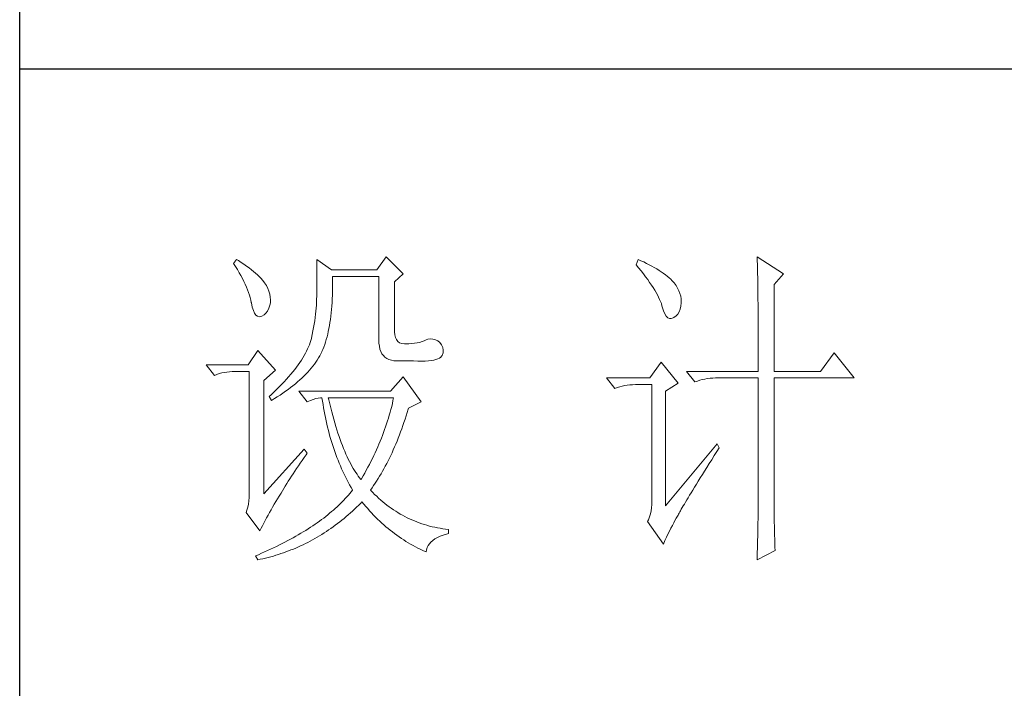
# Model space of a CAD drawing. Units: millimetres. Extents: x 39016 to 44721, y -50968 to -33199.
# Drawn here: x 44116 to 44334, y -35893 to -35745 of the extents above; entities that cross this region are included whole.
import ezdxf

# ---------------------------------------------------------------- set-up
doc = ezdxf.new("R2010")
doc.units = ezdxf.units.MM
doc.layers.add('轮廓线', color=7, linetype='Continuous', lineweight=25)

# ---------------------------------------------------------------- blocks, each defined once
blk = doc.blocks.new('A3')
for p, q in [((3400.05, -1395), (3400.05, 1395)), ((3750, -279.77), (3400.05, -279.77))]:
    blk.add_line(p, q)
at = {"layer": '轮廓线', "color": 7, "lineweight": 0}
for p, q in [((3432.05, -307.83), (3431.59, -308.42)), ((3432.31, -308), (3432.05, -307.83)), ((3443.87, -307.83), (3443.87, -313.28)), ((3446.04, -309.39), (3443.87, -307.83)), ((3454.13, -307.44), (3452.73, -309.39)), ((3456.62, -309.97), (3454.13, -307.44)), ((3491.29, -307.83), (3490.98, -308.61)), ((3491.7, -308.02), (3491.29, -307.83)), ((3508.85, -307.44), (3508.86, -307.67)), ((3512.74, -309.97), (3508.85, -307.44)), ((3508.86, -307.67), (3508.87, -307.92)), ((3508.87, -307.92), (3508.88, -308.18)), ((3431.59, -308.42), (3431.88, -308.88)), ((3431.88, -308.88), (3432.17, -309.34)), ((3432.17, -309.34), (3432.43, -309.79)), ((3432.74, -308.27), (3432.31, -308)), ((3433.14, -308.54), (3432.74, -308.27)), ((3433.52, -308.81), (3433.14, -308.54)), ((3433.89, -309.08), (3433.52, -308.81)), ((3434.23, -309.35), (3433.89, -309.08)), ((3434.56, -309.61), (3434.23, -309.35)), ((3452.73, -309.39), (3446.04, -309.39)), ((3490.98, -308.61), (3491.36, -309.07)), ((3491.36, -309.07), (3491.72, -309.52)), ((3492.13, -308.21), (3491.7, -308.02)), ((3492.54, -308.42), (3492.13, -308.21)), ((3492.93, -308.62), (3492.54, -308.42)), ((3493.32, -308.82), (3492.93, -308.62)), ((3493.68, -309.03), (3493.32, -308.82)), ((3494.04, -309.24), (3493.68, -309.03)), ((3494.38, -309.45), (3494.04, -309.24)), ((3508.88, -308.18), (3508.89, -308.45)), ((3508.89, -308.45), (3508.9, -308.74)), ((3508.9, -308.74), (3508.91, -309.05)), ((3508.91, -309.05), (3508.91, -309.36)), ((3508.91, -309.36), (3508.92, -309.7)), ((3432.43, -309.79), (3432.68, -310.23)), ((3432.68, -310.23), (3432.91, -310.66)), ((3432.91, -310.66), (3433.13, -311.08)), ((3434.86, -309.87), (3434.56, -309.61)), ((3435.15, -310.13), (3434.86, -309.87)), ((3435.41, -310.38), (3435.15, -310.13)), ((3435.66, -310.64), (3435.41, -310.38)), ((3435.89, -310.89), (3435.66, -310.64)), ((3446.21, -310.84), (3446.2, -310.36)), ((3446.2, -310.36), (3453.04, -310.36)), ((3446.21, -311.43), (3446.21, -310.84)), ((3453.04, -310.36), (3453.04, -319.69)), ((3455.37, -311.14), (3456.62, -309.97)), ((3491.72, -309.52), (3492.07, -309.96)), ((3492.07, -309.96), (3492.39, -310.39)), ((3492.39, -310.39), (3492.7, -310.81)), ((3492.7, -310.81), (3492.99, -311.22)), ((3494.7, -309.66), (3494.38, -309.45)), ((3495.01, -309.87), (3494.7, -309.66)), ((3495.31, -310.09), (3495.01, -309.87)), ((3495.59, -310.31), (3495.31, -310.09)), ((3495.85, -310.53), (3495.59, -310.31)), ((3496.11, -310.75), (3495.85, -310.53)), ((3496.28, -310.93), (3496.11, -310.75)), ((3508.92, -309.7), (3508.92, -310.05)), ((3508.92, -310.05), (3508.93, -310.41)), ((3508.93, -310.41), (3508.94, -310.79)), ((3508.94, -310.79), (3508.94, -311.18)), ((3511.34, -311.53), (3512.74, -309.97)), ((3433.13, -311.08), (3433.32, -311.5)), ((3433.32, -311.5), (3433.5, -311.91)), ((3433.5, -311.91), (3433.66, -312.32)), ((3433.66, -312.32), (3433.81, -312.71)), ((3436.09, -311.14), (3435.89, -310.89)), ((3436.18, -311.27), (3436.09, -311.14)), ((3436.44, -311.69), (3436.18, -311.27)), ((3436.66, -312.12), (3436.44, -311.69)), ((3436.82, -312.54), (3436.66, -312.12)), ((3446.2, -312.58), (3446.21, -312.01)), ((3446.21, -312.01), (3446.21, -311.43)), ((3455.37, -318.52), (3455.37, -311.14)), ((3492.99, -311.22), (3493.26, -311.61)), ((3493.26, -311.61), (3493.51, -311.99)), ((3493.51, -311.99), (3493.74, -312.37)), ((3496.6, -311.3), (3496.28, -310.93)), ((3496.89, -311.68), (3496.6, -311.3)), ((3497.12, -312.06), (3496.89, -311.68)), ((3497.32, -312.45), (3497.12, -312.06)), ((3508.94, -311.18), (3508.95, -311.59)), ((3508.95, -311.59), (3508.96, -312.02)), ((3508.96, -312.02), (3508.96, -312.45)), ((3511.34, -324.36), (3511.34, -311.53)), ((3433.81, -312.71), (3433.94, -313.1)), ((3433.94, -313.1), (3434.05, -313.47)), ((3434.05, -313.47), (3434.14, -313.84)), ((3436.95, -312.97), (3436.82, -312.54)), ((3437.02, -313.4), (3436.95, -312.97)), ((3437.05, -313.82), (3437.02, -313.4)), ((3443.86, -313.7), (3443.85, -314.12)), ((3443.87, -313.28), (3443.86, -313.7)), ((3446.14, -314.2), (3446.16, -313.67)), ((3446.16, -313.67), (3446.19, -313.13)), ((3446.19, -313.13), (3446.2, -312.58)), ((3493.74, -312.37), (3493.95, -312.73)), ((3493.95, -312.73), (3494.14, -313.08)), ((3494.14, -313.08), (3494.31, -313.41)), ((3494.31, -313.41), (3494.47, -313.74)), ((3494.47, -313.74), (3494.6, -314.06)), ((3497.47, -312.84), (3497.32, -312.45)), ((3497.58, -313.24), (3497.47, -312.84)), ((3497.64, -313.64), (3497.58, -313.24)), ((3497.66, -314.05), (3497.64, -313.64)), ((3508.96, -312.45), (3508.96, -312.91)), ((3508.96, -312.91), (3508.97, -313.37)), ((3508.97, -313.37), (3508.97, -313.86)), ((3434.14, -313.84), (3434.22, -314.21)), ((3434.22, -314.21), (3434.23, -314.25)), ((3434.23, -314.25), (3434.36, -314.87)), ((3434.36, -314.87), (3434.52, -315.37)), ((3436.6, -315.45), (3436.79, -315.05)), ((3436.79, -315.05), (3436.95, -314.58)), ((3436.95, -314.58), (3437.03, -314.25)), ((3437.03, -314.25), (3437.05, -313.82)), ((3443.8, -315.01), (3443.75, -315.47)), ((3443.83, -314.56), (3443.8, -315.01)), ((3443.85, -314.12), (3443.83, -314.56)), ((3446.01, -315.73), (3446.06, -315.23)), ((3446.06, -315.23), (3446.1, -314.72)), ((3446.1, -314.72), (3446.14, -314.2)), ((3494.6, -314.06), (3494.72, -314.36)), ((3494.72, -314.36), (3494.81, -314.66)), ((3494.81, -314.66), (3494.86, -314.83)), ((3494.86, -314.83), (3495.04, -315.41)), ((3497.36, -315.57), (3497.51, -315.18)), ((3497.51, -315.18), (3497.61, -314.73)), ((3497.61, -314.73), (3497.66, -314.23)), ((3497.66, -314.23), (3497.66, -314.05)), ((3508.97, -313.86), (3508.98, -314.36)), ((3508.98, -314.36), (3508.98, -314.87)), ((3508.98, -314.87), (3508.99, -315.4)), ((3434.52, -315.37), (3434.7, -315.77)), ((3434.7, -315.77), (3434.9, -316.06)), ((3434.9, -316.06), (3435.12, -316.23)), ((3435.12, -316.23), (3435.37, -316.3)), ((3435.37, -316.3), (3435.63, -316.26)), ((3435.63, -316.26), (3435.78, -316.19)), ((3435.78, -316.19), (3436.1, -316.02)), ((3436.1, -316.02), (3436.37, -315.77)), ((3436.37, -315.77), (3436.6, -315.45)), ((3443.64, -316.4), (3443.58, -316.89)), ((3443.7, -315.93), (3443.64, -316.4)), ((3443.75, -315.47), (3443.7, -315.93)), ((3445.83, -317.14), (3445.89, -316.68)), ((3445.89, -316.68), (3445.96, -316.21)), ((3445.96, -316.21), (3446.01, -315.73)), ((3495.04, -315.41), (3495.23, -315.87)), ((3495.23, -315.87), (3495.45, -316.22)), ((3495.45, -316.22), (3495.68, -316.45)), ((3495.68, -316.45), (3495.92, -316.56)), ((3495.92, -316.56), (3496.18, -316.57)), ((3496.18, -316.57), (3496.46, -316.46)), ((3496.46, -316.46), (3496.57, -316.39)), ((3496.57, -316.39), (3496.89, -316.17)), ((3496.89, -316.17), (3497.15, -315.9)), ((3497.15, -315.9), (3497.36, -315.57)), ((3508.99, -315.4), (3508.99, -315.94)), ((3508.99, -315.94), (3508.99, -316.5)), ((3508.99, -316.5), (3509, -317.07)), ((3443.42, -317.88), (3443.32, -318.39)), ((3443.5, -317.38), (3443.42, -317.88)), ((3443.58, -316.89), (3443.5, -317.38)), ((3445.58, -318.46), (3445.67, -318.03)), ((3445.67, -318.03), (3445.75, -317.59)), ((3445.75, -317.59), (3445.83, -317.14)), ((3509, -317.07), (3509, -317.66)), ((3509, -317.66), (3509, -318.26)), ((3443.09, -319.5), (3443.01, -319.8)), ((3443.1, -319.44), (3443.09, -319.5)), ((3443.22, -318.91), (3443.1, -319.44)), ((3443.32, -318.39), (3443.22, -318.91)), ((3445.28, -319.66), (3445.39, -319.27)), ((3445.39, -319.27), (3445.49, -318.87)), ((3445.49, -318.87), (3445.58, -318.46)), ((3455.4, -318.95), (3455.37, -318.52)), ((3455.48, -319.34), (3455.4, -318.95)), ((3455.63, -319.67), (3455.48, -319.34)), ((3460.66, -319.57), (3460.28, -319.62)), ((3461.02, -319.58), (3460.66, -319.57)), ((3461.38, -319.68), (3461.02, -319.58)), ((3509, -318.26), (3509, -318.88)), ((3509, -318.88), (3509.01, -319.51)), ((3509.01, -319.51), (3509.01, -320.16)), ((3442.53, -321.05), (3442.38, -321.37)), ((3442.67, -320.73), (3442.53, -321.05)), ((3442.8, -320.42), (3442.67, -320.73)), ((3442.91, -320.1), (3442.8, -320.42)), ((3443.01, -319.8), (3442.91, -320.1)), ((3444.78, -321.11), (3444.92, -320.77)), ((3444.92, -320.77), (3445.05, -320.41)), ((3445.05, -320.41), (3445.17, -320.04)), ((3445.17, -320.04), (3445.28, -319.66)), ((3453.04, -319.69), (3453.06, -320.19)), ((3453.06, -320.19), (3453.11, -320.64)), ((3453.11, -320.64), (3453.2, -321.06)), ((3455.83, -319.93), (3455.63, -319.67)), ((3456.09, -320.12), (3455.83, -319.93)), ((3456.41, -320.24), (3456.09, -320.12)), ((3456.8, -320.29), (3456.41, -320.24)), ((3457.24, -320.27), (3456.8, -320.29)), ((3457.44, -320.27), (3457.24, -320.27)), ((3457.88, -320.25), (3457.44, -320.27)), ((3458.29, -320.21), (3457.88, -320.25)), ((3458.69, -320.15), (3458.29, -320.21)), ((3459.06, -320.07), (3458.69, -320.15)), ((3459.41, -319.96), (3459.06, -320.07)), ((3459.73, -319.84), (3459.41, -319.96)), ((3460.04, -319.69), (3459.73, -319.84)), ((3460.28, -319.62), (3460.04, -319.69)), ((3461.72, -319.84), (3461.38, -319.68)), ((3462.06, -320.08), (3461.72, -319.84)), ((3462.29, -320.42), (3462.06, -320.08)), ((3462.47, -320.82), (3462.29, -320.42)), ((3462.54, -321.22), (3462.47, -320.82)), ((3509.01, -320.16), (3509.01, -320.82)), ((3509.01, -320.82), (3509.01, -322.19)), ((3435.16, -321.25), (3433.76, -323.39)), ((3437.8, -324.16), (3435.16, -321.25)), ((3441.83, -322.35), (3441.62, -322.69)), ((3442.02, -322.02), (3441.83, -322.35)), ((3442.21, -321.69), (3442.02, -322.02)), ((3442.38, -321.37), (3442.21, -321.69)), ((3443.94, -322.69), (3444.13, -322.38)), ((3444.13, -322.38), (3444.31, -322.08)), ((3444.31, -322.08), (3444.48, -321.77)), ((3444.48, -321.77), (3444.64, -321.46)), ((3444.64, -321.46), (3444.65, -321.44)), ((3444.65, -321.44), (3444.78, -321.11)), ((3453.2, -321.06), (3453.33, -321.42)), ((3453.33, -321.42), (3453.5, -321.75)), ((3453.5, -321.75), (3453.7, -322.03)), ((3453.7, -322.03), (3453.94, -322.27)), ((3453.94, -322.27), (3454.22, -322.46)), ((3454.22, -322.46), (3454.53, -322.61)), ((3461.75, -322.52), (3461.98, -322.41)), ((3461.98, -322.41), (3462.17, -322.28)), ((3462.17, -322.28), (3462.3, -322.13)), ((3462.3, -322.13), (3462.37, -322.02)), ((3462.37, -322.02), (3462.51, -321.62)), ((3462.51, -321.62), (3462.54, -321.22)), ((3509.01, -322.19), (3509.01, -322.9)), ((3520.21, -321.64), (3518.18, -324.36)), ((3523.16, -325.33), (3520.21, -321.64)), ((3433.76, -323.39), (3427.54, -323.39)), ((3427.54, -323.39), (3428.79, -324.94)), ((3440.89, -323.72), (3440.62, -324.07)), ((3441.15, -323.37), (3440.89, -323.72)), ((3441.39, -323.03), (3441.15, -323.37)), ((3441.62, -322.69), (3441.39, -323.03)), ((3442.81, -324.18), (3443.06, -323.88)), ((3443.06, -323.88), (3443.3, -323.59)), ((3443.3, -323.59), (3443.52, -323.29)), ((3443.52, -323.29), (3443.74, -322.99)), ((3443.74, -322.99), (3443.94, -322.69)), ((3454.53, -322.61), (3454.88, -322.72)), ((3454.88, -322.72), (3455.27, -322.78)), ((3455.27, -322.78), (3455.68, -322.8)), ((3455.68, -322.8), (3458.17, -322.8)), ((3458.17, -322.8), (3458.79, -322.83)), ((3458.79, -322.83), (3459.36, -322.84)), ((3459.36, -322.84), (3459.87, -322.83)), ((3459.87, -322.83), (3460.35, -322.8)), ((3460.35, -322.8), (3460.77, -322.76)), ((3460.77, -322.76), (3461.15, -322.7)), ((3461.15, -322.7), (3461.47, -322.62)), ((3461.47, -322.62), (3461.75, -322.52)), ((3494.71, -323), (3493, -325.33)), ((3497.19, -326.11), (3494.71, -323)), ((3509.01, -322.9), (3509.01, -324.36)), ((3428.79, -324.94), (3429.13, -324.81)), ((3429.13, -324.81), (3429.49, -324.69)), ((3429.49, -324.69), (3429.85, -324.59)), ((3429.85, -324.59), (3430.22, -324.51)), ((3430.22, -324.51), (3430.61, -324.45)), ((3430.61, -324.45), (3431, -324.4)), ((3431, -324.4), (3431.4, -324.37)), ((3431.4, -324.37), (3431.81, -324.36)), ((3431.81, -324.36), (3433.92, -324.36)), ((3433.92, -324.36), (3433.92, -342.44)), ((3436.09, -325.72), (3437.8, -324.16)), ((3439.73, -325.15), (3439.4, -325.52)), ((3440.04, -324.79), (3439.73, -325.15)), ((3440.34, -324.43), (3440.04, -324.79)), ((3440.62, -324.07), (3440.34, -324.43)), ((3441.38, -325.62), (3441.69, -325.34)), ((3441.69, -325.34), (3441.99, -325.05)), ((3441.99, -325.05), (3442.27, -324.76)), ((3442.27, -324.76), (3442.54, -324.47)), ((3442.54, -324.47), (3442.81, -324.18)), ((3456.62, -325.14), (3454.75, -327.27)), ((3459.26, -328.83), (3456.62, -325.14)), ((3493, -325.33), (3486.62, -325.33)), ((3486.62, -325.33), (3487.87, -326.89)), ((3498.44, -324.36), (3499.68, -325.91)), ((3498.44, -324.36), (3509.01, -324.36)), ((3501.5, -325.42), (3501.9, -325.37)), ((3501.9, -325.37), (3502.3, -325.34)), ((3502.3, -325.34), (3502.71, -325.33)), ((3502.71, -325.33), (3509.01, -325.33)), ((3509.01, -325.33), (3509.01, -342.96)), ((3511.34, -324.36), (3518.18, -324.36)), ((3511.34, -343.61), (3511.34, -325.33)), ((3511.34, -325.33), (3523.16, -325.33)), ((3436.09, -342.44), (3436.09, -325.72)), ((3438.33, -326.64), (3437.95, -327.03)), ((3438.7, -326.26), (3438.33, -326.64)), ((3439.06, -325.89), (3438.7, -326.26)), ((3439.4, -325.52), (3439.06, -325.89)), ((3439.65, -327.02), (3440.02, -326.74)), ((3440.02, -326.74), (3440.37, -326.47)), ((3440.37, -326.47), (3440.72, -326.19)), ((3440.72, -326.19), (3441.05, -325.9)), ((3441.05, -325.9), (3441.38, -325.62)), ((3487.87, -326.89), (3488.21, -326.75)), ((3488.21, -326.75), (3488.57, -326.64)), ((3488.57, -326.64), (3488.93, -326.54)), ((3488.93, -326.54), (3489.31, -326.46)), ((3489.31, -326.46), (3489.69, -326.39)), ((3489.69, -326.39), (3490.08, -326.35)), ((3490.08, -326.35), (3490.48, -326.32)), ((3490.48, -326.32), (3490.89, -326.3)), ((3490.89, -326.3), (3493.31, -326.3)), ((3493.31, -326.3), (3493.31, -344)), ((3495.33, -327.27), (3497.19, -326.11)), ((3499.68, -325.91), (3500.03, -325.78)), ((3500.03, -325.78), (3500.38, -325.67)), ((3500.38, -325.67), (3500.75, -325.57)), ((3500.75, -325.57), (3501.12, -325.48)), ((3501.12, -325.48), (3501.5, -325.42)), ((3437.14, -327.8), (3436.87, -328.05)), ((3436.87, -328.05), (3437.18, -328.64)), ((3437.55, -327.41), (3437.14, -327.8)), ((3437.95, -327.03), (3437.55, -327.41)), ((3437.62, -328.37), (3438.05, -328.11)), ((3438.05, -328.11), (3438.47, -327.84)), ((3438.47, -327.84), (3438.87, -327.57)), ((3438.87, -327.57), (3439.27, -327.29)), ((3439.27, -327.29), (3439.65, -327.02)), ((3441.22, -327.27), (3442.47, -328.83)), ((3454.75, -327.27), (3441.22, -327.27)), ((3443.75, -328.38), (3444.1, -328.3)), ((3444.1, -328.3), (3444.42, -328.26)), ((3444.42, -328.26), (3444.65, -328.25)), ((3444.65, -328.25), (3444.72, -328.75)), ((3445.65, -328.55), (3445.58, -328.25)), ((3445.58, -328.25), (3455.22, -328.25)), ((3455.22, -328.25), (3455.12, -328.67)), ((3495.33, -344.19), (3495.33, -327.27)), ((3437.18, -328.64), (3437.62, -328.37)), ((3442.47, -328.83), (3442.93, -328.65)), ((3442.93, -328.65), (3443.36, -328.5)), ((3443.36, -328.5), (3443.75, -328.38)), ((3444.72, -328.75), (3444.8, -329.24)), ((3444.8, -329.24), (3444.88, -329.73)), ((3444.88, -329.73), (3444.97, -330.22)), ((3445.79, -329.15), (3445.65, -328.55)), ((3445.94, -329.74), (3445.79, -329.15)), ((3446.09, -330.31), (3445.94, -329.74)), ((3454.93, -329.53), (3454.82, -329.96)), ((3455.03, -329.1), (3454.93, -329.53)), ((3455.12, -328.67), (3455.03, -329.1)), ((3457.39, -329.8), (3459.26, -328.83)), ((3444.97, -330.22), (3445.06, -330.7)), ((3445.06, -330.7), (3445.15, -331.18)), ((3445.15, -331.18), (3445.25, -331.66)), ((3446.24, -330.87), (3446.09, -330.31)), ((3446.39, -331.42), (3446.24, -330.87)), ((3454.58, -330.81), (3454.46, -331.24)), ((3454.7, -330.38), (3454.58, -330.81)), ((3454.82, -329.96), (3454.7, -330.38)), ((3456.9, -331.39), (3457.06, -330.9)), ((3457.06, -330.9), (3457.21, -330.41)), ((3457.21, -330.41), (3457.36, -329.91)), ((3457.36, -329.91), (3457.39, -329.8)), ((3445.25, -331.66), (3445.36, -332.13)), ((3445.36, -332.13), (3445.47, -332.59)), ((3445.47, -332.59), (3445.59, -333.06)), ((3446.54, -331.95), (3446.39, -331.42)), ((3446.69, -332.48), (3446.54, -331.95)), ((3446.85, -332.98), (3446.69, -332.48)), ((3454.04, -332.52), (3453.89, -332.95)), ((3454.19, -332.09), (3454.04, -332.52)), ((3454.32, -331.66), (3454.19, -332.09)), ((3454.46, -331.24), (3454.32, -331.66)), ((3456.41, -332.82), (3456.58, -332.35)), ((3456.58, -332.35), (3456.74, -331.88)), ((3456.74, -331.88), (3456.9, -331.39)), ((3445.59, -333.06), (3445.71, -333.52)), ((3445.71, -333.52), (3445.83, -333.97)), ((3445.83, -333.97), (3445.97, -334.42)), ((3447.01, -333.48), (3446.85, -332.98)), ((3447.17, -333.96), (3447.01, -333.48)), ((3447.33, -334.42), (3447.17, -333.96)), ((3453.58, -333.8), (3453.41, -334.23)), ((3453.74, -333.37), (3453.58, -333.8)), ((3453.89, -332.95), (3453.74, -333.37)), ((3455.9, -334.19), (3456.07, -333.74)), ((3456.07, -333.74), (3456.24, -333.28)), ((3456.24, -333.28), (3456.41, -332.82)), ((3445.97, -334.42), (3446.1, -334.87)), ((3446.1, -334.87), (3446.24, -335.31)), ((3446.24, -335.31), (3446.39, -335.75)), ((3447.5, -334.87), (3447.33, -334.42)), ((3447.67, -335.31), (3447.5, -334.87)), ((3447.84, -335.74), (3447.67, -335.31)), ((3452.87, -335.5), (3452.68, -335.93)), ((3453.06, -335.08), (3452.87, -335.5)), ((3453.24, -334.65), (3453.06, -335.08)), ((3453.41, -334.23), (3453.24, -334.65)), ((3455.17, -335.93), (3455.36, -335.5)), ((3455.36, -335.5), (3455.54, -335.07)), ((3455.54, -335.07), (3455.72, -334.63)), ((3455.72, -334.63), (3455.9, -334.19)), ((3502.95, -335.05), (3495.33, -344.19)), ((3503.26, -335.64), (3502.95, -335.05)), ((3442, -335.83), (3436.09, -342.44)), ((3442.47, -336.41), (3442, -335.83)), ((3442, -337.08), (3442.29, -336.67)), ((3442.29, -336.67), (3442.47, -336.41)), ((3446.39, -335.75), (3446.54, -336.19)), ((3446.54, -336.19), (3446.69, -336.62)), ((3446.69, -336.62), (3446.85, -337.04)), ((3448, -336.15), (3447.84, -335.74)), ((3448.18, -336.55), (3448, -336.15)), ((3448.35, -336.94), (3448.18, -336.55)), ((3448.53, -337.31), (3448.35, -336.94)), ((3452.29, -336.79), (3452.08, -337.21)), ((3452.49, -336.36), (3452.29, -336.79)), ((3452.68, -335.93), (3452.49, -336.36)), ((3454.59, -337.16), (3454.79, -336.76)), ((3454.79, -336.76), (3454.98, -336.35)), ((3454.98, -336.35), (3455.17, -335.93)), ((3502.15, -337.39), (3502.53, -336.79)), ((3502.53, -336.79), (3502.92, -336.17)), ((3502.92, -336.17), (3503.26, -335.64)), ((3440.89, -338.69), (3441.16, -338.29)), ((3441.16, -338.29), (3441.43, -337.89)), ((3441.43, -337.89), (3441.71, -337.49)), ((3441.71, -337.49), (3442, -337.08)), ((3446.85, -337.04), (3447.02, -337.47)), ((3447.02, -337.47), (3447.19, -337.89)), ((3447.19, -337.89), (3447.36, -338.3)), ((3447.36, -338.3), (3447.54, -338.71)), ((3448.71, -337.67), (3448.53, -337.31)), ((3448.89, -338.02), (3448.71, -337.67)), ((3449.07, -338.35), (3448.89, -338.02)), ((3449.25, -338.67), (3449.07, -338.35)), ((3451.64, -338.07), (3451.42, -338.49)), ((3451.86, -337.64), (3451.64, -338.07)), ((3452.08, -337.21), (3451.86, -337.64)), ((3453.79, -338.72), (3453.99, -338.34)), ((3453.99, -338.34), (3454.2, -337.96)), ((3454.2, -337.96), (3454.4, -337.56)), ((3454.4, -337.56), (3454.59, -337.16)), ((3501.44, -338.53), (3501.79, -337.97)), ((3501.79, -337.97), (3502.15, -337.39)), ((3439.9, -340.2), (3440.14, -339.83)), ((3440.14, -339.83), (3440.39, -339.46)), ((3440.39, -339.46), (3440.64, -339.07)), ((3440.64, -339.07), (3440.89, -338.69)), ((3447.54, -338.71), (3447.72, -339.11)), ((3447.72, -339.11), (3447.91, -339.52)), ((3447.91, -339.52), (3448.1, -339.91)), ((3448.1, -339.91), (3448.31, -340.31)), ((3449.44, -338.97), (3449.25, -338.67)), ((3449.63, -339.27), (3449.44, -338.97)), ((3449.82, -339.54), (3449.63, -339.27)), ((3450.01, -339.81), (3449.82, -339.54)), ((3450.2, -340.06), (3450.01, -339.81)), ((3450.71, -339.78), (3450.46, -340.2)), ((3450.95, -339.35), (3450.71, -339.78)), ((3451.18, -338.92), (3450.95, -339.35)), ((3451.42, -338.49), (3451.18, -338.92)), ((3452.93, -340.18), (3453.15, -339.83)), ((3453.15, -339.83), (3453.36, -339.46)), ((3453.36, -339.46), (3453.58, -339.1)), ((3453.58, -339.1), (3453.79, -338.72)), ((3500.46, -340.08), (3500.78, -339.59)), ((3500.78, -339.59), (3501.1, -339.07)), ((3501.1, -339.07), (3501.44, -338.53)), ((3439.02, -341.63), (3439.23, -341.28)), ((3439.23, -341.28), (3439.45, -340.92)), ((3439.45, -340.92), (3439.67, -340.57)), ((3439.67, -340.57), (3439.9, -340.2)), ((3448.31, -340.31), (3448.51, -340.7)), ((3448.51, -340.7), (3448.72, -341.09)), ((3448.72, -341.09), (3448.93, -341.47)), ((3450.4, -340.3), (3450.2, -340.06)), ((3450.46, -340.2), (3450.4, -340.3)), ((3452.03, -341.54), (3452.26, -341.21)), ((3452.26, -341.21), (3452.49, -340.87)), ((3452.49, -340.87), (3452.71, -340.53)), ((3452.71, -340.53), (3452.93, -340.18)), ((3499.62, -341.45), (3499.89, -341.02)), ((3499.89, -341.02), (3500.17, -340.56)), ((3500.17, -340.56), (3500.46, -340.08)), ((3433.92, -342.44), (3433.9, -342.96)), ((3438.1, -343.16), (3438.35, -342.76)), ((3438.35, -342.76), (3438.43, -342.63)), ((3438.43, -342.63), (3438.62, -342.3)), ((3438.62, -342.3), (3438.81, -341.97)), ((3438.81, -341.97), (3439.02, -341.63)), ((3448.54, -342.62), (3448.32, -342.86)), ((3448.75, -342.36), (3448.54, -342.62)), ((3448.95, -342.11), (3448.75, -342.36)), ((3448.93, -341.47), (3449.15, -341.85)), ((3449.15, -341.86), (3448.95, -342.11)), ((3449.15, -341.85), (3449.15, -341.86)), ((3451.8, -341.86), (3452.03, -341.54)), ((3451.85, -341.92), (3451.8, -341.86)), ((3452.14, -342.22), (3451.85, -341.92)), ((3452.42, -342.51), (3452.14, -342.22)), ((3452.72, -342.79), (3452.42, -342.51)), ((3453.01, -343.07), (3452.72, -342.79)), ((3498.67, -342.99), (3498.89, -342.64)), ((3498.89, -342.64), (3499.12, -342.26)), ((3499.12, -342.26), (3499.36, -341.87)), ((3499.36, -341.87), (3499.62, -341.45)), ((3433.79, -343.93), (3433.7, -344.38)), ((3433.86, -343.46), (3433.79, -343.93)), ((3433.9, -342.96), (3433.86, -343.46)), ((3437.37, -344.37), (3437.61, -343.97)), ((3437.61, -343.97), (3437.85, -343.57)), ((3437.85, -343.57), (3438.1, -343.16)), ((3447.13, -344.09), (3446.87, -344.33)), ((3447.38, -343.85), (3447.13, -344.09)), ((3447.63, -343.6), (3447.38, -343.85)), ((3447.86, -343.36), (3447.63, -343.6)), ((3448.09, -343.11), (3447.86, -343.36)), ((3448.32, -342.86), (3448.09, -343.11)), ((3449.76, -344.39), (3450.07, -344.09)), ((3450.07, -344.09), (3450.37, -343.79)), ((3450.37, -343.79), (3450.55, -343.61)), ((3450.55, -343.61), (3450.83, -343.95)), ((3450.83, -343.95), (3451.11, -344.28)), ((3451.11, -344.28), (3451.39, -344.61)), ((3453.31, -343.34), (3453.01, -343.07)), ((3453.62, -343.6), (3453.31, -343.34)), ((3453.92, -343.85), (3453.62, -343.6)), ((3454.23, -344.1), (3453.92, -343.85)), ((3454.55, -344.33), (3454.23, -344.1)), ((3493.31, -344), (3493.29, -344.47)), ((3497.8, -344.46), (3497.95, -344.21)), ((3497.95, -344.21), (3498.11, -343.94)), ((3498.11, -343.94), (3498.29, -343.64)), ((3498.29, -343.64), (3498.47, -343.33)), ((3498.47, -343.33), (3498.67, -342.99)), ((3509.01, -344.03), (3509, -344.42)), ((3509.01, -342.96), (3509.01, -343.3)), ((3509.01, -343.3), (3509.01, -343.66)), ((3509.01, -343.66), (3509.01, -344.03)), ((3511.35, -344.03), (3511.34, -343.61)), ((3511.35, -344.5), (3511.35, -344.03)), ((3433.58, -344.81), (3433.45, -345.16)), ((3433.45, -345.16), (3435.47, -347.88)), ((3433.7, -344.38), (3433.58, -344.81)), ((3436.47, -345.96), (3436.69, -345.56)), ((3436.69, -345.56), (3436.91, -345.17)), ((3436.91, -345.17), (3437.14, -344.77)), ((3437.14, -344.77), (3437.37, -344.37)), ((3445.49, -345.52), (3445.2, -345.76)), ((3445.78, -345.29), (3445.49, -345.52)), ((3446.07, -345.05), (3445.78, -345.29)), ((3446.34, -344.81), (3446.07, -345.05)), ((3446.61, -344.58), (3446.34, -344.81)), ((3446.87, -344.33), (3446.61, -344.58)), ((3448.21, -345.78), (3448.53, -345.51)), ((3448.53, -345.51), (3448.84, -345.24)), ((3448.84, -345.24), (3449.15, -344.96)), ((3449.15, -344.96), (3449.46, -344.68)), ((3449.46, -344.68), (3449.76, -344.39)), ((3451.39, -344.61), (3451.68, -344.93)), ((3451.68, -344.93), (3451.97, -345.25)), ((3451.97, -345.25), (3452.26, -345.56)), ((3452.26, -345.56), (3452.56, -345.86)), ((3454.87, -344.56), (3454.55, -344.33)), ((3455.19, -344.78), (3454.87, -344.56)), ((3455.52, -345), (3455.19, -344.78)), ((3455.85, -345.2), (3455.52, -345)), ((3456.18, -345.4), (3455.85, -345.2)), ((3456.52, -345.59), (3456.18, -345.4)), ((3456.87, -345.77), (3456.52, -345.59)), ((3493.13, -345.39), (3492.99, -345.83)), ((3493.23, -344.94), (3493.13, -345.39)), ((3493.29, -344.47), (3493.23, -344.94)), ((3496.92, -346.02), (3497.11, -345.7)), ((3497.11, -345.7), (3497.19, -345.55)), ((3497.19, -345.55), (3497.26, -345.42)), ((3497.26, -345.42), (3497.34, -345.27)), ((3497.34, -345.27), (3497.44, -345.1)), ((3497.44, -345.1), (3497.54, -344.91)), ((3497.54, -344.91), (3497.66, -344.69)), ((3497.66, -344.69), (3497.8, -344.46)), ((3508.99, -345.7), (3508.98, -346.17)), ((3509, -344.84), (3508.99, -345.26)), ((3508.99, -345.26), (3508.99, -345.7)), ((3509, -344.42), (3509, -344.84)), ((3511.35, -344.97), (3511.35, -344.5)), ((3511.36, -345.93), (3511.35, -344.97)), ((3435.66, -347.5), (3435.86, -347.12)), ((3435.86, -347.12), (3436.06, -346.73)), ((3436.06, -346.73), (3436.26, -346.35)), ((3436.26, -346.35), (3436.47, -345.96)), ((3443.29, -347.14), (3442.95, -347.36)), ((3443.62, -346.91), (3443.29, -347.14)), ((3443.95, -346.68), (3443.62, -346.91)), ((3444.27, -346.45), (3443.95, -346.68)), ((3444.59, -346.22), (3444.27, -346.45)), ((3444.9, -345.99), (3444.59, -346.22)), ((3445.2, -345.76), (3444.9, -345.99)), ((3446.29, -347.29), (3446.61, -347.05)), ((3446.61, -347.05), (3446.93, -346.81)), ((3446.93, -346.81), (3447.26, -346.56)), ((3447.26, -346.56), (3447.58, -346.3)), ((3447.58, -346.3), (3447.9, -346.05)), ((3447.9, -346.05), (3448.21, -345.78)), ((3452.56, -345.86), (3452.85, -346.16)), ((3452.85, -346.16), (3453.16, -346.44)), ((3453.16, -346.44), (3453.46, -346.73)), ((3453.46, -346.73), (3453.77, -347.01)), ((3453.77, -347.01), (3454.08, -347.28)), ((3457.21, -345.95), (3456.87, -345.77)), ((3457.56, -346.12), (3457.21, -345.95)), ((3457.92, -346.28), (3457.56, -346.12)), ((3458.28, -346.43), (3457.92, -346.28)), ((3458.64, -346.57), (3458.28, -346.43)), ((3459.01, -346.71), (3458.64, -346.57)), ((3459.38, -346.83), (3459.01, -346.71)), ((3459.75, -346.96), (3459.38, -346.83)), ((3460.13, -347.07), (3459.75, -346.96)), ((3460.51, -347.17), (3460.13, -347.07)), ((3460.9, -347.27), (3460.51, -347.17)), ((3492.82, -346.26), (3492.69, -346.52)), ((3492.69, -346.52), (3495.02, -349.83)), ((3492.99, -345.83), (3492.82, -346.26)), ((3496.13, -347.5), (3496.34, -347.1)), ((3496.34, -347.1), (3496.54, -346.72)), ((3496.54, -346.72), (3496.73, -346.36)), ((3496.73, -346.36), (3496.92, -346.02)), ((3508.96, -347.13), (3508.95, -347.65)), ((3508.97, -346.64), (3508.96, -347.13)), ((3508.98, -346.17), (3508.97, -346.64)), ((3511.37, -346.41), (3511.36, -345.93)), ((3511.39, -347.37), (3511.37, -346.41)), ((3435.47, -347.88), (3435.66, -347.5)), ((3441.15, -348.47), (3440.77, -348.69)), ((3441.52, -348.25), (3441.15, -348.47)), ((3441.89, -348.03), (3441.52, -348.25)), ((3442.25, -347.81), (3441.89, -348.03)), ((3442.6, -347.59), (3442.25, -347.81)), ((3442.95, -347.36), (3442.6, -347.59)), ((3443.94, -348.82), (3444.28, -348.61)), ((3444.28, -348.61), (3444.62, -348.41)), ((3444.62, -348.41), (3444.96, -348.19)), ((3444.96, -348.19), (3445.29, -347.98)), ((3445.29, -347.98), (3445.63, -347.75)), ((3445.63, -347.75), (3445.96, -347.52)), ((3445.96, -347.52), (3446.29, -347.29)), ((3454.08, -347.28), (3454.4, -347.54)), ((3454.4, -347.54), (3454.72, -347.8)), ((3454.72, -347.8), (3455.04, -348.05)), ((3455.04, -348.05), (3455.36, -348.3)), ((3455.36, -348.3), (3455.69, -348.54)), ((3455.69, -348.54), (3456.02, -348.78)), ((3461.29, -347.36), (3460.9, -347.27)), ((3461.69, -347.44), (3461.29, -347.36)), ((3462.08, -347.51), (3461.69, -347.44)), ((3462.07, -348.67), (3462.52, -348.5)), ((3462.49, -347.58), (3462.08, -347.51)), ((3462.89, -347.64), (3462.49, -347.58)), ((3462.52, -348.5), (3463.01, -348.35)), ((3463.3, -347.69), (3462.89, -347.64)), ((3463.01, -348.35), (3463.3, -348.27)), ((3463.3, -348.27), (3463.3, -347.69)), ((3495.48, -348.83), (3495.7, -348.37)), ((3495.7, -348.37), (3495.92, -347.93)), ((3495.92, -347.93), (3496.13, -347.5)), ((3508.94, -348.17), (3508.93, -348.72)), ((3508.95, -347.65), (3508.94, -348.17)), ((3511.4, -347.86), (3511.39, -347.37)), ((3511.41, -348.34), (3511.4, -347.86)), ((3511.44, -349.32), (3511.41, -348.34)), ((3438.36, -349.97), (3437.94, -350.18)), ((3438.78, -349.76), (3438.36, -349.97)), ((3439.19, -349.55), (3438.78, -349.76)), ((3439.6, -349.33), (3439.19, -349.55)), ((3439.99, -349.12), (3439.6, -349.33)), ((3440.39, -348.9), (3439.99, -349.12)), ((3440.77, -348.69), (3440.39, -348.9)), ((3440.79, -350.42), (3441.5, -350.1)), ((3441.5, -350.1), (3441.86, -349.93)), ((3441.86, -349.93), (3442.21, -349.75)), ((3442.21, -349.75), (3442.56, -349.58)), ((3442.56, -349.58), (3442.91, -349.4)), ((3442.91, -349.4), (3443.26, -349.21)), ((3443.26, -349.21), (3443.6, -349.01)), ((3443.6, -349.01), (3443.94, -348.82)), ((3456.02, -348.78), (3456.36, -349)), ((3456.36, -349), (3456.7, -349.22)), ((3456.7, -349.22), (3457.04, -349.44)), ((3457.04, -349.44), (3457.38, -349.65)), ((3457.38, -349.65), (3457.73, -349.85)), ((3457.73, -349.85), (3458.08, -350.04)), ((3458.08, -350.04), (3458.43, -350.23)), ((3460.18, -350.36), (3460.32, -350.06)), ((3460.32, -350.06), (3460.5, -349.79)), ((3460.5, -349.79), (3460.73, -349.53)), ((3460.73, -349.53), (3461, -349.29)), ((3461, -349.29), (3461.31, -349.07)), ((3461.31, -349.07), (3461.67, -348.86)), ((3461.67, -348.86), (3462.07, -348.67)), ((3495.02, -349.83), (3495.25, -349.32)), ((3495.25, -349.32), (3495.48, -348.83)), ((3508.91, -349.86), (3508.9, -350.46)), ((3508.92, -349.28), (3508.91, -349.86)), ((3508.93, -348.72), (3508.92, -349.28)), ((3511.48, -350.31), (3511.44, -349.32)), ((3435.26, -351.4), (3434.85, -351.58)), ((3435.72, -351.2), (3435.26, -351.4)), ((3436.18, -351), (3435.72, -351.2)), ((3436.63, -350.8), (3436.18, -351)), ((3437.07, -350.59), (3436.63, -350.8)), ((3437.51, -350.38), (3437.07, -350.59)), ((3437.47, -351.6), (3437.84, -351.49)), ((3437.94, -350.18), (3437.51, -350.38)), ((3437.84, -351.49), (3438.22, -351.37)), ((3438.22, -351.37), (3438.59, -351.25)), ((3438.59, -351.25), (3438.96, -351.12)), ((3438.96, -351.12), (3439.33, -350.99)), ((3439.33, -350.99), (3439.7, -350.85)), ((3439.7, -350.85), (3440.06, -350.71)), ((3440.06, -350.71), (3440.43, -350.57)), ((3440.43, -350.57), (3440.79, -350.42)), ((3458.43, -350.23), (3458.79, -350.42)), ((3458.79, -350.42), (3459.15, -350.59)), ((3459.15, -350.59), (3459.52, -350.76)), ((3459.52, -350.76), (3459.88, -350.93)), ((3459.88, -350.93), (3460.04, -351)), ((3460.04, -351), (3460.09, -350.67)), ((3460.09, -350.67), (3460.18, -350.36)), ((3508.85, -352.16), (3511.5, -350.8)), ((3508.88, -351.07), (3508.87, -351.7)), ((3508.9, -350.46), (3508.88, -351.07)), ((3511.5, -350.8), (3511.48, -350.31)), ((3434.85, -351.58), (3435.16, -352.16)), ((3435.16, -352.16), (3435.55, -352.08)), ((3435.55, -352.08), (3435.94, -352)), ((3435.94, -352), (3436.32, -351.91)), ((3436.32, -351.91), (3436.71, -351.81)), ((3436.71, -351.81), (3437.09, -351.71)), ((3437.09, -351.71), (3437.47, -351.6)), ((3508.87, -351.7), (3508.85, -352.16))]:
    blk.add_line(p, q, dxfattribs=at)

msp = doc.modelspace()

# ---------------------------------------------------------------- block references
at = {"layer": '轮廓线', "color": 0, "linetype": 'ByBlock', "lineweight": -3, "xscale": 1.5, "yscale": 1.5, "zscale": 1.5}
msp.add_blockref('A3', (39016.26, -35336.02), dxfattribs=at)

doc.saveas('drawing.dxf')
